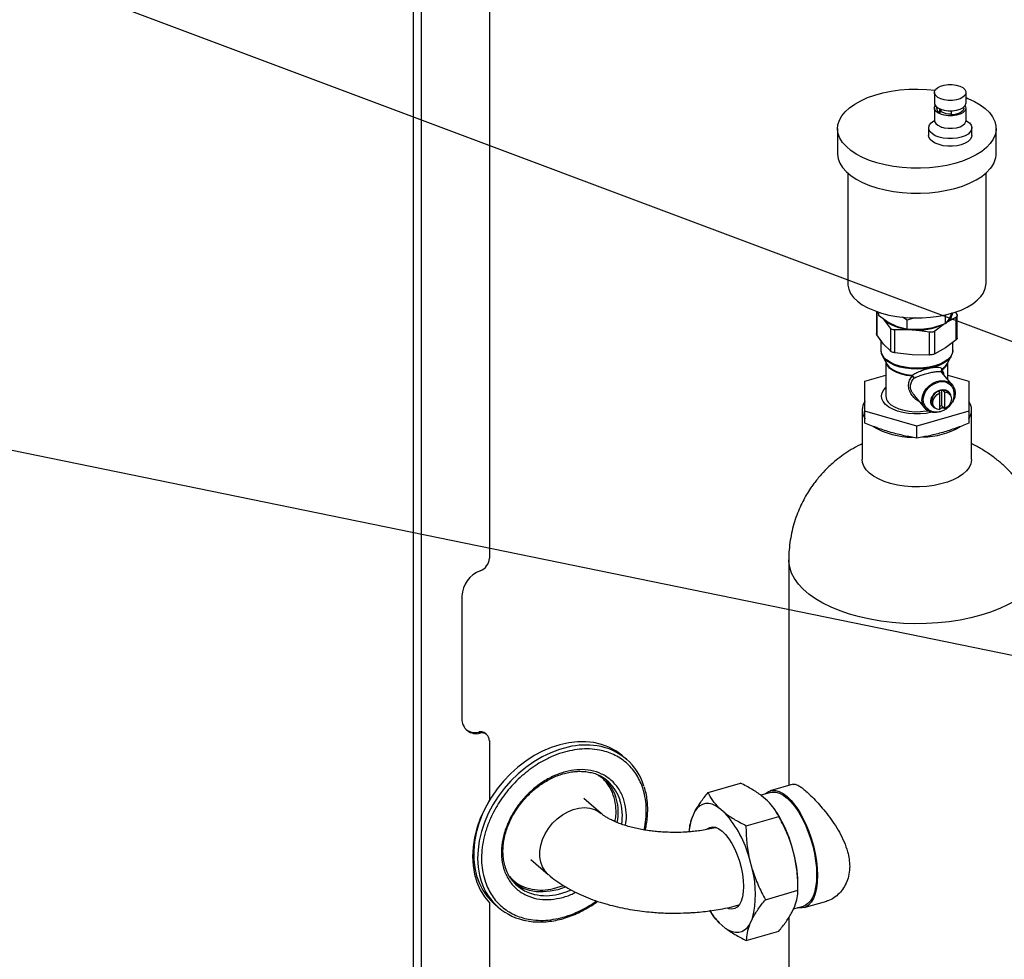
# Model space of a CAD drawing. Extents: x 14.6 to 27.5, y 3.6 to 14.7.
# Drawn here: x 16.7 to 17.8, y 7.9 to 9 of the extents above; entities that cross this region are included whole.
import ezdxf

# ---------------------------------------------------------------- set-up
doc = ezdxf.new("R2010")
doc.units = 0
doc.header["$LTSCALE"] = 0.2
doc.header["$MEASUREMENT"] = 0
doc.linetypes.add('SLD-SOLID', pattern=[0])
doc.layers.get('0').update_dxf_attribs({"linetype": 'CONTINUOUS'})
doc.dimstyles.get("Standard").update_dxf_attribs({"dimtxt": 0.18, "dimasz": 0.18, "dimexe": 0.18, "dimexo": 0.0625, "dimgap": 0.09, "dimtad": 0, "dimtih": 1, "dimtoh": 1, "dimdec": 4, "dimzin": 0, "dimtxsty": 'STANDARD', "dimcen": 0.09, "dimazin": 3, "dimtfac": 1, "dimtdec": 4, "dimtofl": 0, "dimtmove": 0, "dimatfit": 3, "dimtolj": 1, "dimtzin": 0})

# ---------------------------------------------------------------- blocks, each defined once
blk = doc.blocks.new('A$C6D6E6B77')
at = {"color": 7, "linetype": 'SLD-SOLID'}
for p, q in [((1.1438, 5.4932), (1.1438, 4.6943)), ((1.0575, 1.4005), (1.0575, 5.4664)), ((1.0665, 1.3993), (1.0665, 5.4652)), ((1.6505, 5.2246), (1.6505, 5.2126)), ((1.6866, 5.2126), (1.6866, 5.2246)), ((1.6505, 5.2069), (1.6505, 5.1927)), ((1.6529, 5.2081), (1.6529, 5.2069)), ((1.6568, 5.2018), (1.6568, 5.2057)), ((1.6578, 5.203), (1.6568, 5.2018)), ((1.6578, 5.203), (1.6578, 5.2054)), ((1.6578, 5.2053), (1.6578, 5.203)), ((1.6578, 5.203), (1.6578, 5.203)), ((1.6697, 5.2036), (1.6697, 5.1992)), ((1.6841, 5.2069), (1.6841, 5.2081)), ((1.6866, 5.1927), (1.6866, 5.2069)), ((1.5403, 5.1834), (1.5403, 5.155)), ((1.6439, 5.1842), (1.6439, 5.1757)), ((1.6587, 5.1852), (1.6587, 5.1842)), ((1.6784, 5.1842), (1.6784, 5.1852)), ((1.6931, 5.1757), (1.6931, 5.1842)), ((1.7207, 5.155), (1.7207, 5.1834)), ((1.5518, 5.1329), (1.5518, 5.0072)), ((1.7092, 5.0072), (1.7092, 5.1329)), ((1.5845, 4.9753), (1.5845, 4.9501)), ((1.585, 4.9746), (1.585, 4.9486)), ((1.5868, 4.9728), (1.585, 4.9746)), ((1.5868, 4.9745), (1.5868, 4.9712)), ((1.5868, 4.9712), (1.599, 4.9624)), ((1.6003, 4.9563), (1.5926, 4.9667)), ((1.6193, 4.9653), (1.6143, 4.9689)), ((1.6277, 4.9679), (1.6193, 4.9653)), ((1.6631, 4.9615), (1.6631, 4.9714)), ((1.6752, 4.9688), (1.6631, 4.9621)), ((1.6673, 4.967), (1.6631, 4.9615)), ((1.6701, 4.9725), (1.6673, 4.967)), ((1.6701, 4.9725), (1.6705, 4.9736)), ((1.674, 4.9747), (1.676, 4.972)), ((1.6752, 4.9428), (1.6752, 4.9688)), ((1.6765, 4.945), (1.6765, 4.9706)), ((1.6071, 4.9584), (1.599, 4.9624)), ((1.6003, 4.9563), (1.6003, 4.9303)), ((1.6071, 4.9584), (1.6193, 4.9553)), ((1.6193, 4.9553), (1.6193, 4.9653)), ((1.6357, 4.9548), (1.6193, 4.9553)), ((1.6467, 4.9564), (1.6357, 4.9548)), ((1.6467, 4.9564), (1.6631, 4.9615)), ((1.6618, 4.9611), (1.651, 4.953)), ((1.5926, 4.9382), (1.585, 4.9486)), ((1.6055, 4.9283), (1.6055, 4.9543)), ((1.6252, 4.9542), (1.6055, 4.9543)), ((1.645, 4.9517), (1.6252, 4.9542)), ((1.645, 4.9257), (1.645, 4.9517)), ((1.651, 4.927), (1.651, 4.953)), ((1.5895, 4.9425), (1.5895, 4.9311)), ((1.6003, 4.9303), (1.5926, 4.9382)), ((1.6631, 4.9337), (1.651, 4.927)), ((1.6752, 4.9428), (1.6631, 4.9337)), ((1.6715, 4.9311), (1.6715, 4.94)), ((1.5896, 4.9305), (1.5899, 4.9279)), ((1.5913, 4.9245), (1.5962, 4.9155)), ((1.6252, 4.9258), (1.6055, 4.9283)), ((1.645, 4.9257), (1.6252, 4.9258)), ((1.6648, 4.9155), (1.6697, 4.9245)), ((1.5952, 4.9173), (1.5952, 4.8788)), ((1.6658, 4.8977), (1.6658, 4.9173)), ((1.5714, 4.8958), (1.5952, 4.9027)), ((1.671, 4.8915), (1.6591, 4.9058)), ((1.6658, 4.9027), (1.6896, 4.8958)), ((1.5714, 4.8617), (1.5714, 4.8958)), ((1.6896, 4.8958), (1.6896, 4.8617)), ((1.6275, 4.8796), (1.6395, 4.8652)), ((1.6552, 4.8845), (1.6567, 4.8826)), ((1.6567, 4.8633), (1.6567, 4.8826)), ((1.6587, 4.8854), (1.6587, 4.8682)), ((1.6618, 4.8837), (1.6603, 4.8855)), ((1.6618, 4.8837), (1.6618, 4.8644)), ((1.6681, 4.8809), (1.6666, 4.8827)), ((1.5967, 4.8737), (1.5967, 4.8731)), ((1.6489, 4.868), (1.6504, 4.8662)), ((1.6587, 4.8682), (1.6603, 4.8662)), ((1.6603, 4.8662), (1.6618, 4.8644)), ((1.5682, 4.8632), (1.5682, 4.8069)), ((1.6305, 4.8447), (1.5714, 4.8617)), ((1.5714, 4.8482), (1.5714, 4.8617)), ((1.6896, 4.8617), (1.6305, 4.8447)), ((1.6896, 4.8617), (1.6896, 4.8482)), ((1.6928, 4.8069), (1.6928, 4.8632)), ((1.6305, 4.8312), (1.6305, 4.8447)), ((1.4847, 4.6927), (1.4847, 4.4357)), ((1.1125, 4.6513), (1.1125, 4.5118)), ((1.1317, 4.4965), (1.1334, 4.4951)), ((1.141, 4.4934), (1.1393, 4.4948)), ((1.1438, 4.4868), (1.1438, 4.4189)), ((1.3001, 4.4654), (1.2955, 4.4694)), ((1.3928, 4.4276), (1.4297, 4.4383)), ((1.4641, 4.4277), (1.453, 4.4245)), ((1.4895, 4.4371), (1.4636, 4.4296)), ((1.271, 4.4038), (1.2514, 4.4208)), ((1.4606, 4.4181), (1.4538, 4.424)), ((1.3779, 4.4064), (1.3745, 4.3991)), ((1.4123, 4.4041), (1.4055, 4.41)), ((1.4718, 4.4036), (1.4699, 4.4066)), ((1.4363, 4.3899), (1.4733, 4.4005)), ((1.4017, 4.388), (1.4014, 4.3876)), ((1.4916, 4.3535), (1.4882, 4.3667)), ((1.1912, 4.3514), (1.2109, 4.3343)), ((1.4433, 4.3395), (1.4398, 4.3527)), ((1.2167, 4.3182), (1.2282, 4.3218)), ((1.4581, 4.3056), (1.4951, 4.3163)), ((1.4951, 4.3163), (1.4951, 4.3229)), ((1.1438, 4.3019), (1.1438, 3.4927)), ((1.1495, 4.3007), (1.154, 4.2968)), ((1.4269, 4.2989), (1.4274, 4.2988)), ((1.4882, 4.2911), (1.4916, 4.2984)), ((1.4901, 4.2952), (1.5014, 4.2984)), ((1.502, 4.2966), (1.5279, 4.304)), ((1.3948, 4.293), (1.3962, 4.2909)), ((1.4398, 4.2771), (1.4433, 4.2844)), ((1.4847, 4.2855), (1.4847, 3.5094)), ((1.4055, 4.2793), (1.4123, 4.2734)), ((1.4363, 4.2592), (1.4733, 4.2698))]:
    blk.add_line(p, q, dxfattribs=at)
at = {"color": 7, "linetype": 'SLD-SOLID', "flags": 128}
for points in [[(1.7141, 5.1664), (1.7097, 5.1618), (1.7043, 5.1574), (1.6979, 5.1534), (1.6906, 5.1497), (1.6826, 5.1465), (1.6738, 5.1438), (1.6645, 5.1416), (1.6548, 5.1399), (1.6447, 5.1388), (1.6345, 5.1383), (1.6241, 5.1384), (1.6139, 5.139), (1.6039, 5.1403), (1.5943, 5.1421), (1.5851, 5.1444), (1.5765, 5.1472), (1.5686, 5.1505), (1.5615, 5.1543), (1.5554, 5.1584), (1.5502, 5.1629), (1.546, 5.1676), (1.5429, 5.1725), (1.541, 5.1776), (1.5403, 5.1827), (1.5407, 5.1878), (1.5423, 5.1929), (1.5451, 5.1979), (1.5489, 5.2027), (1.5539, 5.2072), (1.5598, 5.2114), (1.5666, 5.2152), (1.5743, 5.2187), (1.5827, 5.2216), (1.5918, 5.2241), (1.6013, 5.2261), (1.6112, 5.2274), (1.6214, 5.2283), (1.6317, 5.2285), (1.642, 5.2281), (1.6513, 5.2273)], [(1.6852, 5.2212), (1.6829, 5.2191), (1.6796, 5.2174), (1.6756, 5.2162), (1.671, 5.2156), (1.6663, 5.2156), (1.6617, 5.2162), (1.6576, 5.2173), (1.6543, 5.219), (1.6519, 5.221), (1.6506, 5.2233), (1.6506, 5.2257), (1.6518, 5.2279), (1.6541, 5.23), (1.6574, 5.2317), (1.6615, 5.2329), (1.666, 5.2335), (1.6707, 5.2335), (1.6753, 5.2329), (1.6794, 5.2318), (1.6827, 5.2301), (1.6851, 5.2281), (1.6864, 5.2258), (1.6864, 5.2234), (1.6852, 5.2212)], [(1.6505, 5.2126), (1.6506, 5.2114), (1.6519, 5.2091), (1.6543, 5.2071), (1.6576, 5.2054), (1.6617, 5.2043), (1.6663, 5.2037), (1.671, 5.2037), (1.6756, 5.2043), (1.6796, 5.2055), (1.6829, 5.2072), (1.6852, 5.2092)], [(1.6852, 5.2092), (1.6864, 5.2115), (1.6866, 5.2126)], [(1.6866, 5.2187), (1.6885, 5.2179), (1.696, 5.2144), (1.7027, 5.2104), (1.7084, 5.2062), (1.7131, 5.2016), (1.7167, 5.1967), (1.7192, 5.1917), (1.7205, 5.1866), (1.7206, 5.1815), (1.7196, 5.1764), (1.7174, 5.1713), (1.7141, 5.1664)], [(1.6852, 5.2035), (1.6829, 5.2015), (1.6796, 5.1998), (1.6756, 5.1986), (1.671, 5.198), (1.6663, 5.198), (1.6617, 5.1986), (1.6576, 5.1997), (1.6543, 5.2014), (1.6519, 5.2034), (1.6506, 5.2057), (1.6506, 5.208), (1.6514, 5.2098)], [(1.6841, 5.2069), (1.684, 5.2063), (1.6831, 5.2042), (1.681, 5.2022), (1.6779, 5.2007), (1.674, 5.1996), (1.6697, 5.1992)], [(1.6913, 5.1796), (1.6888, 5.1772), (1.6853, 5.1752), (1.6811, 5.1736), (1.6762, 5.1725), (1.671, 5.172), (1.6657, 5.172), (1.6605, 5.1726), (1.6557, 5.1737), (1.6515, 5.1753), (1.6481, 5.1774), (1.6456, 5.1797), (1.6442, 5.1823), (1.644, 5.1849), (1.6448, 5.1876), (1.6468, 5.19), (1.6498, 5.1922), (1.6505, 5.1926)], [(1.6505, 5.1927), (1.6506, 5.1915), (1.6519, 5.1892), (1.6543, 5.1872), (1.6576, 5.1855), (1.6617, 5.1844), (1.6663, 5.1838), (1.671, 5.1838), (1.6756, 5.1844), (1.6796, 5.1856), (1.6829, 5.1873), (1.6852, 5.1893)], [(1.6852, 5.1893), (1.6864, 5.1916), (1.6866, 5.1927)], [(1.6866, 5.1926), (1.6874, 5.1921), (1.6903, 5.1899), (1.6923, 5.1874), (1.6931, 5.1848), (1.6928, 5.1821), (1.6913, 5.1796)], [(1.6913, 5.1711), (1.6888, 5.1687), (1.6853, 5.1667), (1.6811, 5.1651), (1.6762, 5.164), (1.671, 5.1634), (1.6657, 5.1635), (1.6605, 5.164), (1.6557, 5.1652), (1.6515, 5.1668), (1.6481, 5.1688), (1.6456, 5.1712), (1.6442, 5.1738), (1.6439, 5.1757)], [(1.6931, 5.1757), (1.6928, 5.1736), (1.6913, 5.1711)], [(1.5403, 5.155), (1.5403, 5.1543), (1.541, 5.1491), (1.5429, 5.1441), (1.546, 5.1392), (1.5502, 5.1344), (1.5554, 5.13), (1.5615, 5.1259), (1.5686, 5.1221), (1.5765, 5.1188), (1.5851, 5.116), (1.5943, 5.1136), (1.6039, 5.1119), (1.6139, 5.1106), (1.6241, 5.11), (1.6345, 5.1099), (1.6447, 5.1104), (1.6548, 5.1115), (1.6645, 5.1132), (1.6738, 5.1154), (1.6826, 5.1181), (1.6906, 5.1213), (1.6979, 5.125), (1.7043, 5.129), (1.7097, 5.1334), (1.7141, 5.138)], [(1.5518, 5.0072), (1.5518, 5.0054), (1.5529, 5.0006), (1.5551, 4.9958), (1.5585, 4.9913), (1.5629, 4.987), (1.5684, 4.983), (1.5748, 4.9794), (1.5821, 4.9762), (1.5901, 4.9734), (1.5987, 4.9712), (1.6078, 4.9695), (1.6173, 4.9684), (1.6269, 4.9679), (1.6366, 4.968), (1.6462, 4.9686), (1.6556, 4.9699), (1.6645, 4.9717), (1.673, 4.9741), (1.6808, 4.9769), (1.6879, 4.9803), (1.6941, 4.984), (1.6993, 4.9881), (1.7035, 4.9924)], [(1.6252, 4.9542), (1.62, 4.9547), (1.6149, 4.9556), (1.6101, 4.9568), (1.6056, 4.9582), (1.6016, 4.96), (1.598, 4.962), (1.595, 4.9643), (1.5926, 4.9667)], [(1.5929, 4.9221), (1.5908, 4.9254), (1.5901, 4.9273)], [(1.6715, 4.9311), (1.6715, 4.9305), (1.6707, 4.9271), (1.6687, 4.9237), (1.6657, 4.9206), (1.6616, 4.9178), (1.6567, 4.9153), (1.6509, 4.9133), (1.6446, 4.9119), (1.6379, 4.911), (1.631, 4.9106), (1.6241, 4.9109), (1.6173, 4.9117), (1.611, 4.9131), (1.6051, 4.915), (1.6001, 4.9174), (1.5959, 4.9202), (1.5926, 4.9232)], [(1.6682, 4.9222), (1.6654, 4.9195), (1.6614, 4.9167), (1.6565, 4.9143), (1.6508, 4.9123), (1.6445, 4.9108), (1.6379, 4.9099), (1.631, 4.9096), (1.6241, 4.9098), (1.6174, 4.9107), (1.6111, 4.912), (1.6053, 4.9139), (1.6003, 4.9163), (1.5961, 4.919), (1.5929, 4.9221)], [(1.6697, 4.9245), (1.6685, 4.9226), (1.6682, 4.9222)], [(1.6251, 4.9017), (1.6188, 4.9024), (1.6129, 4.9038), (1.6075, 4.9057), (1.603, 4.908), (1.5994, 4.9108), (1.5969, 4.9138), (1.5955, 4.9168)], [(1.5962, 4.9155), (1.5966, 4.9149), (1.5991, 4.9119), (1.6028, 4.9091), (1.6073, 4.9068), (1.6127, 4.9049), (1.6187, 4.9035), (1.6251, 4.9027)], [(1.6593, 4.9098), (1.6626, 4.9126), (1.6648, 4.9155)], [(1.6477, 4.8605), (1.6477, 4.8605), (1.6412, 4.8593), (1.6345, 4.8587), (1.6276, 4.8586), (1.6209, 4.8592), (1.6144, 4.8603), (1.6084, 4.8619), (1.603, 4.864), (1.5984, 4.8665), (1.5947, 4.8694), (1.592, 4.8726), (1.5905, 4.8759), (1.5901, 4.8794), (1.5909, 4.8828), (1.5928, 4.8861), (1.5952, 4.8886)], [(1.6363, 4.8744), (1.6368, 4.8788), (1.6385, 4.8831), (1.6411, 4.8872), (1.6445, 4.8907), (1.6485, 4.8936), (1.6529, 4.8955), (1.6575, 4.8965), (1.6619, 4.8964), (1.666, 4.8952), (1.6694, 4.8931), (1.672, 4.8901), (1.6736, 4.8864), (1.6742, 4.8823), (1.6736, 4.8779), (1.672, 4.8736), (1.6709, 4.8717)], [(1.6409, 4.866), (1.6395, 4.8681), (1.6381, 4.8717), (1.6378, 4.8758), (1.6387, 4.88), (1.6405, 4.8841), (1.6433, 4.8878), (1.6468, 4.8909), (1.6509, 4.8933), (1.6552, 4.8947)], [(1.6567, 4.8633), (1.6535, 4.864), (1.6509, 4.8657), (1.6492, 4.8682), (1.6487, 4.8713), (1.6492, 4.8747), (1.6509, 4.8779), (1.6535, 4.8807), (1.6567, 4.8826)], [(1.6618, 4.8837), (1.665, 4.8831), (1.6676, 4.8814), (1.6693, 4.8788), (1.6699, 4.8757), (1.6693, 4.8724), (1.6676, 4.8691), (1.665, 4.8664), (1.6618, 4.8644)], [(1.5979, 4.872), (1.601, 4.8691), (1.605, 4.8666), (1.61, 4.8645), (1.6156, 4.8628), (1.6217, 4.8617), (1.6281, 4.8612), (1.6346, 4.8613), (1.641, 4.862), (1.643, 4.8623)], [(1.6576, 4.8612), (1.6575, 4.8612), (1.6529, 4.8603), (1.6485, 4.8604), (1.6445, 4.8615), (1.6411, 4.8636), (1.6385, 4.8666), (1.6368, 4.8703), (1.6363, 4.8744)], [(1.6928, 4.8069), (1.6928, 4.8062), (1.692, 4.8019), (1.6901, 4.7978), (1.6871, 4.7938), (1.683, 4.7901), (1.6779, 4.7866), (1.672, 4.7836), (1.6653, 4.781), (1.6579, 4.7789), (1.65, 4.7773), (1.6418, 4.7762), (1.6333, 4.7757), (1.6248, 4.7758), (1.6164, 4.7765), (1.6083, 4.7777), (1.6006, 4.7795), (1.5934, 4.7818), (1.5869, 4.7846), (1.5813, 4.7877), (1.5765, 4.7913), (1.5728, 4.7951), (1.5701, 4.7991), (1.5686, 4.8033), (1.5682, 4.8069)], [(1.7034, 4.6295), (1.6918, 4.6265), (1.6797, 4.624), (1.6672, 4.6221), (1.6544, 4.6208), (1.6414, 4.62), (1.6283, 4.6198), (1.6153, 4.6202), (1.6023, 4.6211), (1.5896, 4.6227), (1.5772, 4.6248), (1.5653, 4.6275), (1.5538, 4.6307), (1.543, 4.6343), (1.5329, 4.6385), (1.5236, 4.6431), (1.5151, 4.6481), (1.5076, 4.6534), (1.5011, 4.6591), (1.4956, 4.665), (1.4911, 4.6712), (1.4879, 4.6775), (1.4857, 4.684), (1.4847, 4.6905), (1.4847, 4.6927)], [(1.7763, 4.6927), (1.7761, 4.6883), (1.7747, 4.6818), (1.7722, 4.6754), (1.7685, 4.6691), (1.7637, 4.663), (1.7579, 4.6572), (1.751, 4.6516), (1.7431, 4.6464), (1.7344, 4.6415), (1.7248, 4.6371), (1.7144, 4.6331), (1.7034, 4.6295)], [(1.2955, 4.4694), (1.2946, 4.4702), (1.2876, 4.4752), (1.2799, 4.4793), (1.2716, 4.4824), (1.2628, 4.4845), (1.2535, 4.4855), (1.244, 4.4854), (1.2342, 4.4843), (1.2242, 4.4821), (1.2143, 4.4789), (1.2044, 4.4747), (1.1948, 4.4696), (1.1854, 4.4635), (1.1764, 4.4566), (1.168, 4.449), (1.16, 4.4407), (1.1528, 4.4318), (1.1463, 4.4224), (1.1406, 4.4126), (1.1358, 4.4025), (1.1319, 4.3922), (1.1289, 4.3819), (1.127, 4.3715), (1.126, 4.3614), (1.1261, 4.3515), (1.1272, 4.3419), (1.1293, 4.3328), (1.1324, 4.3242), (1.1365, 4.3163), (1.1414, 4.3091), (1.1473, 4.3027), (1.1495, 4.3007)], [(1.2337, 4.4794), (1.2238, 4.4767), (1.2139, 4.473), (1.2041, 4.4683), (1.1946, 4.4627), (1.1854, 4.4563), (1.1766, 4.449), (1.1684, 4.441), (1.1608, 4.4324), (1.154, 4.4232), (1.1479, 4.4136), (1.1426, 4.4037), (1.1382, 4.3935), (1.1348, 4.3831), (1.1323, 4.3728), (1.1309, 4.3625), (1.1304, 4.3525), (1.131, 4.3427), (1.1326, 4.3334), (1.1345, 4.3268)], [(1.4573, 4.4257), (1.4583, 4.4267), (1.4617, 4.4289), (1.4654, 4.43), (1.4695, 4.4299), (1.4738, 4.4287), (1.4782, 4.4264), (1.4828, 4.423), (1.4873, 4.4186), (1.4917, 4.4132), (1.496, 4.407), (1.5001, 4.4), (1.5038, 4.3924), (1.5072, 4.3843), (1.5102, 4.3758), (1.5127, 4.3671), (1.5147, 4.3583), (1.5162, 4.3496), (1.5171, 4.3412), (1.5174, 4.3331)], [(1.4641, 4.4277), (1.4659, 4.4281), (1.4699, 4.428), (1.4741, 4.4269), (1.4784, 4.4246), (1.4828, 4.4213), (1.4871, 4.417), (1.4915, 4.4118), (1.4956, 4.4057), (1.4996, 4.3989), (1.5032, 4.3915), (1.5065, 4.3837), (1.5094, 4.3754), (1.5119, 4.367), (1.5138, 4.3584), (1.5152, 4.35), (1.5161, 4.3418), (1.5164, 4.3339)], [(1.1438, 4.4189), (1.1381, 4.4085), (1.1333, 4.3979), (1.1296, 4.3871), (1.1269, 4.3762), (1.1253, 4.3655), (1.1247, 4.3549), (1.1253, 4.3447), (1.1269, 4.3348), (1.1296, 4.3255), (1.1333, 4.3169), (1.1381, 4.309), (1.1438, 4.3019)], [(1.2109, 4.3343), (1.2074, 4.3381), (1.2044, 4.3429), (1.2024, 4.3484), (1.2013, 4.3544), (1.2013, 4.3608), (1.2024, 4.3674), (1.2044, 4.3741), (1.2074, 4.3806), (1.2112, 4.3868), (1.2158, 4.3926), (1.2211, 4.3978), (1.2269, 4.4022), (1.233, 4.4057), (1.2394, 4.4083), (1.2458, 4.4099), (1.252, 4.4105), (1.258, 4.4099), (1.2636, 4.4083), (1.2685, 4.4057), (1.2711, 4.4038)], [(1.4055, 4.41), (1.4014, 4.4125), (1.3974, 4.4142), (1.3936, 4.415), (1.3899, 4.415), (1.3865, 4.4141), (1.3833, 4.4123), (1.3805, 4.4097), (1.3779, 4.4064)], [(1.3915, 4.3859), (1.3918, 4.3862), (1.3947, 4.388), (1.3979, 4.3886), (1.4014, 4.3881), (1.4051, 4.3864), (1.4089, 4.3836), (1.4127, 4.3799), (1.4164, 4.3751), (1.4199, 4.3696), (1.4231, 4.3633), (1.426, 4.3566), (1.4285, 4.3494), (1.4304, 4.3421), (1.4319, 4.3348), (1.4328, 4.3276), (1.4331, 4.3208)], [(1.5174, 4.3331), (1.5171, 4.3255), (1.5162, 4.3186), (1.5147, 4.3124), (1.5127, 4.3071), (1.5102, 4.3028), (1.5072, 4.2995), (1.5038, 4.2973), (1.5001, 4.2962), (1.496, 4.2962), (1.4946, 4.2965)], [(1.5164, 4.3339), (1.5161, 4.3266), (1.5152, 4.3199), (1.5138, 4.3139), (1.5119, 4.3087), (1.5094, 4.3045), (1.5065, 4.3013), (1.5032, 4.2991), (1.5014, 4.2984)], [(1.2304, 4.3201), (1.23, 4.3199), (1.2216, 4.317), (1.2132, 4.3152), (1.205, 4.3144), (1.197, 4.3147), (1.1894, 4.3161), (1.1823, 4.3185), (1.1758, 4.322), (1.1731, 4.3238)], [(1.237, 4.3165), (1.2307, 4.3141), (1.2223, 4.3117)], [(1.4331, 4.3208), (1.4328, 4.3145), (1.4319, 4.3089), (1.4304, 4.304), (1.4285, 4.3002), (1.426, 4.2973), (1.4231, 4.2955), (1.4199, 4.2949), (1.4164, 4.2954), (1.4148, 4.296)], [(1.4123, 4.2734), (1.4164, 4.2709), (1.4203, 4.2693), (1.4242, 4.2685), (1.4278, 4.2685), (1.4313, 4.2694), (1.4344, 4.2712), (1.4373, 4.2737), (1.4398, 4.2771)]]:
    blk.add_lwpolyline(points, dxfattribs=at)
at = {"color": 7, "linetype": 'SLD-SOLID'}
for centre, radius, start, end in [((1.6591, 5.2076), 0.00624, 185.8739, 248.3396), ((1.6681, 5.221), 0.0207, 240.2871, 274.4738), ((1.6816, 5.2069), 0.00498, 317.5467, 35.0977), ((1.6942, 5.1556), 0.0266, 318.721, 358.7232), ((1.6862, 5.0077), 0.023, 318.5814, 358.8628), ((1.6556, 4.9764), 0.0161, 301.3122, 349.7652), ((1.6313, 5.0218), 0.0678, 264.8351, 294.7941), ((1.6015, 4.9314), 0.012, 181.1561, 222.4272), ((1.6515, 4.9213), 0.0147, 300.8493, 341.9186), ((1.6615, 4.9088), 0.00242, 154.0492, 180.9967), ((1.6152, 4.9017), 0.00986, 359.5096, 5.56), ((1.659, 4.8806), 0.0146, 42.9087, 104.7956), ((1.6055, 4.879), 0.0103, 180.9766, 222.6067), ((1.6586, 4.8737), 0.0112, 107.6683, 210.7527), ((1.6601, 4.8735), 0.012, 89.1009, 114.4234), ((1.6604, 4.8774), 0.00812, 40.6101, 90.6004), ((1.5856, 4.8632), 0.0173, 144.7468, 215.2532), ((1.6534, 4.88), 0.0129, 284.5981, 293.9795), ((1.6552, 4.8776), 0.0125, 276.749, 294.1511), ((1.6754, 4.8632), 0.0173, 324.7468, 35.2532), ((1.6261, 4.9219), 0.0898, 239.5721, 269.607), ((1.6347, 4.9235), 0.0913, 271.6545, 299.5276), ((1.1276, 4.6951), 0.0162, 290.9272, 357.1035), ((1.1449, 4.6497), 0.0324, 110.9272, 177.1035), ((1.129, 4.511), 0.0164, 177.2153, 285.4784), ((1.1275, 4.5138), 0.0178, 235.1615, 283.7488), ((1.1338, 4.4881), 0.00873, 50.9846, 104.1572), ((1.1355, 4.4872), 0.00822, 357.2153, 105.4784), ((1.2534, 4.394), 0.0877, 81.3904, 102.9908), ((1.2571, 4.4159), 0.0655, 16.7864, 81.7265), ((1.2485, 4.4058), 0.046, 16.6709, 77.0103), ((1.2349, 4.4052), 0.0557, 347.9422, 42.376), ((1.2315, 4.4006), 0.0637, 351.9365, 16.8193), ((1.4378, 4.3783), 0.0667, 161.8087, 175.87), ((1.3156, 4.3192), 0.1287, 15.092, 41.2816), ((1.3434, 4.3246), 0.1507, 16.2043, 31.629), ((1.3491, 4.3217), 0.146, 0.479, 12.5835), ((1.2056, 4.3565), 0.0461, 196.7221, 256.9657), ((1.3383, 4.312), 0.1085, 345.2922, 14.7078), ((1.197, 4.3465), 0.0656, 197.4671, 261.3428), ((1.2085, 4.3703), 0.0601, 257.2515, 283.2523), ((1.4689, 4.3399), 0.0877, 211.711, 223.6599)]:
    blk.add_arc(centre, radius, start, end, dxfattribs=at)
for points, knots in [([(1.676, 4.972), (1.6762, 4.9716), (1.6766, 4.9708), (1.6764, 4.9697), (1.6757, 4.9691), (1.6752, 4.9688), (1.6752, 4.9688)], [0, 0, 0, 0, 0.312994, 0.626124, 0.936797, 1, 1, 1, 1]), ([(1.6055, 4.9543), (1.6048, 4.9543), (1.6034, 4.9543), (1.6016, 4.9549), (1.6007, 4.9557), (1.6003, 4.9562), (1.6003, 4.9563)], [0, 0, 0, 0, 0.312994, 0.626124, 0.936797, 1, 1, 1, 1]), ([(1.585, 4.9486), (1.5847, 4.9491), (1.5844, 4.9496), (1.5845, 4.95), (1.5846, 4.9501)], [0, 0, 0, 0, 0.830765, 1, 1, 1, 1]), ([(1.651, 4.953), (1.6505, 4.9526), (1.6495, 4.952), (1.6475, 4.9515), (1.6459, 4.9515), (1.6451, 4.9517), (1.645, 4.9517)], [0, 0, 0, 0, 0.312994, 0.626124, 0.936797, 1, 1, 1, 1]), ([(1.6765, 4.945), (1.6764, 4.9447), (1.6764, 4.9441), (1.6757, 4.9433), (1.6752, 4.9429), (1.6752, 4.9428)], [0, 0, 0, 0, 0.400115, 0.89859, 1, 1, 1, 1]), ([(1.6055, 4.9283), (1.6048, 4.9284), (1.6034, 4.9287), (1.6016, 4.9294), (1.6007, 4.9299), (1.6003, 4.9302), (1.6003, 4.9303)], [0, 0, 0, 0, 0.312994, 0.626124, 0.936797, 1, 1, 1, 1]), ([(1.651, 4.927), (1.6505, 4.9268), (1.6495, 4.9264), (1.6475, 4.926), (1.6459, 4.9258), (1.6451, 4.9257), (1.645, 4.9257)], [0, 0, 0, 0, 0.312994, 0.626124, 0.936797, 1, 1, 1, 1]), ([(1.6679, 4.9219), (1.6681, 4.9222), (1.6693, 4.9234), (1.6705, 4.926), (1.6715, 4.9289), (1.6714, 4.9307), (1.6714, 4.9312)], [0, 0, 0, 0, 0.09063, 0.458381, 0.851033, 1, 1, 1, 1]), ([(1.6251, 4.9027), (1.6264, 4.9035), (1.6291, 4.9052), (1.6343, 4.9075), (1.6392, 4.9093), (1.6432, 4.9104), (1.6452, 4.9109), (1.6461, 4.9111)], [0, 0, 0, 0, 0.2536847, 0.5056024, 0.7539681, 0.8785257, 1, 1, 1, 1]), ([(1.6461, 4.9111), (1.6471, 4.9113), (1.649, 4.9116), (1.6523, 4.912), (1.6556, 4.9119), (1.6582, 4.9112), (1.6589, 4.9103), (1.6593, 4.9098)], [0, 0, 0, 0, 0.122885, 0.246901, 0.495133, 0.74635, 1, 1, 1, 1]), ([(1.6585, 4.9081), (1.6586, 4.9084), (1.6587, 4.9091), (1.6591, 4.9096), (1.6593, 4.9098)], [0, 0, 0, 0, 0.533493, 1, 1, 1, 1]), ([(1.6332, 4.8727), (1.6332, 4.8728), (1.6312, 4.8734), (1.6281, 4.8761), (1.6241, 4.8805), (1.6216, 4.886), (1.6208, 4.8917), (1.6219, 4.8971), (1.624, 4.9002), (1.6251, 4.9017)], [0, 0, 0, 0, 0.005992, 0.166081, 0.329811, 0.49678, 0.665638, 0.834053, 1, 1, 1, 1]), ([(1.6232, 4.8901), (1.6234, 4.8918), (1.6239, 4.8952), (1.6261, 4.8977), (1.6272, 4.899)], [0, 0, 0, 0, 0.4971186, 1, 1, 1, 1]), ([(1.6251, 4.9027), (1.6253, 4.9025), (1.6258, 4.9022), (1.6262, 4.9017), (1.6264, 4.9014)], [0, 0, 0, 0, 0.466034, 1, 1, 1, 1]), ([(1.6264, 4.9014), (1.6265, 4.9012), (1.6267, 4.9008), (1.6271, 4.9), (1.6271, 4.8994), (1.6272, 4.899)], [0, 0, 0, 0, 0.25061, 0.501223, 1, 1, 1, 1]), ([(1.6579, 4.9064), (1.6573, 4.9066), (1.656, 4.9068), (1.6529, 4.9066), (1.6499, 4.9062), (1.6473, 4.9057), (1.6446, 4.9051), (1.6408, 4.9041), (1.6361, 4.9027), (1.6312, 4.9009), (1.6285, 4.8997), (1.6272, 4.899)], [0, 0, 0, 0, 0.142655, 0.28482, 0.356019, 0.424866, 0.493596, 0.564479, 0.706782, 0.852526, 1, 1, 1, 1]), ([(1.659, 4.9058), (1.6588, 4.9061), (1.6587, 4.9064), (1.658, 4.9064), (1.6579, 4.9064)], [0, 0, 0, 0, 0.9806544, 1, 1, 1, 1]), ([(1.659, 4.9087), (1.6597, 4.9076), (1.6606, 4.9062), (1.6608, 4.9039), (1.6609, 4.9033)], [0, 0, 0, 0, 0.741798, 1, 1, 1, 1]), ([(1.6278, 4.8799), (1.6269, 4.8808), (1.625, 4.8828), (1.6236, 4.8865), (1.6233, 4.8889), (1.6232, 4.8901)], [0, 0, 0, 0, 0.330452, 0.66685, 1, 1, 1, 1]), ([(1.6411, 4.8661), (1.6417, 4.8654), (1.6432, 4.8637), (1.6463, 4.862), (1.6501, 4.8609), (1.6541, 4.8608), (1.6582, 4.8616), (1.6623, 4.8632), (1.6659, 4.8658), (1.6691, 4.869), (1.6715, 4.8728), (1.6729, 4.877), (1.6733, 4.8814), (1.6726, 4.8855), (1.6713, 4.8886), (1.6699, 4.89), (1.6695, 4.8905)], [0, 0, 0, 0, 0.052384, 0.124397, 0.196371, 0.269433, 0.344113, 0.420308, 0.497622, 0.575759, 0.654606, 0.733963, 0.81318, 0.891139, 0.966907, 1, 1, 1, 1]), ([(1.6464, 4.873), (1.6465, 4.8744), (1.6467, 4.8759), (1.6474, 4.8775), (1.6475, 4.8778), (1.6476, 4.878), (1.6476, 4.8781), (1.6476, 4.8781), (1.6477, 4.8781), (1.6477, 4.8781), (1.6477, 4.8781), (1.6477, 4.8781), (1.6477, 4.8781), (1.6477, 4.8781), (1.6477, 4.8781), (1.6477, 4.8781), (1.6477, 4.8781), (1.6482, 4.8792), (1.6498, 4.8816), (1.6533, 4.8845), (1.6572, 4.8861), (1.6606, 4.8864), (1.6631, 4.886), (1.6652, 4.8851), (1.6672, 4.8834), (1.6686, 4.8815), (1.6688, 4.8798), (1.6688, 4.8794)], [0, 0, 0, 0, 0.126563, 0.143634, 0.15217, 0.156438, 0.158572, 0.159639, 0.160173, 0.16044, 0.160573, 0.16064, 0.160673, 0.16069, 0.160698, 0.160702, 0.160704, 0.160705, 0.264099, 0.395716, 0.527664, 0.613008, 0.692889, 0.767302, 0.836244, 0.957206, 1, 1, 1, 1]), ([(1.652, 4.865), (1.6514, 4.8652), (1.6502, 4.8657), (1.6483, 4.8672), (1.6467, 4.8697), (1.6465, 4.8719), (1.6464, 4.873)], [0, 0, 0, 0, 0.1718111, 0.3691332, 0.715519, 1, 1, 1, 1]), ([(1.6607, 4.8658), (1.6597, 4.8653), (1.6584, 4.8647), (1.657, 4.8646), (1.6567, 4.8646)], [0, 0, 0, 0, 0.734725, 1, 1, 1, 1]), ([(1.601, 4.8376), (1.596, 4.8391), (1.5862, 4.8422), (1.5764, 4.8462), (1.5714, 4.8482)], [0, 0, 0, 0, 0.498791, 1, 1, 1, 1]), ([(1.6896, 4.8482), (1.6847, 4.8462), (1.6749, 4.8422), (1.665, 4.8391), (1.66, 4.8376)], [0, 0, 0, 0, 0.498963, 1, 1, 1, 1]), ([(1.6305, 4.8312), (1.6256, 4.832), (1.6158, 4.8336), (1.6059, 4.8363), (1.601, 4.8376)], [0, 0, 0, 0, 0.498963, 1, 1, 1, 1]), ([(1.66, 4.8376), (1.6551, 4.8363), (1.6452, 4.8336), (1.6354, 4.832), (1.6305, 4.8312)], [0, 0, 0, 0, 0.498791, 1, 1, 1, 1]), ([(1.5682, 4.8244), (1.5674, 4.8241), (1.5631, 4.8222), (1.5559, 4.8181), (1.5469, 4.8123), (1.5393, 4.8066), (1.533, 4.8012), (1.5267, 4.7953), (1.5227, 4.7908), (1.5203, 4.7882)], [0, 0, 0, 0, 0.043066, 0.229385, 0.410348, 0.576092, 0.700893, 0.821679, 1, 1, 1, 1]), ([(1.7762, 4.6927), (1.7762, 4.6946), (1.7763, 4.7004), (1.7754, 4.7101), (1.7736, 4.7216), (1.7708, 4.7331), (1.767, 4.7444), (1.7624, 4.7554), (1.7567, 4.766), (1.7502, 4.7762), (1.7429, 4.7859), (1.7347, 4.795), (1.7257, 4.8033), (1.7161, 4.811), (1.7058, 4.8177), (1.698, 4.8222), (1.6935, 4.8242), (1.6928, 4.8244)], [0, 0, 0, 0, 0.035358, 0.105582, 0.176564, 0.24819, 0.320367, 0.393022, 0.466096, 0.539544, 0.61333, 0.687433, 0.761837, 0.836539, 0.911544, 0.986867, 1, 1, 1, 1]), ([(1.5203, 4.7882), (1.5176, 4.7849), (1.5138, 4.7803), (1.5088, 4.7731), (1.5048, 4.7667), (1.5004, 4.7588), (1.4964, 4.7502), (1.4927, 4.7408), (1.4896, 4.7308), (1.4872, 4.7203), (1.4855, 4.7094), (1.4847, 4.7002), (1.4848, 4.6946), (1.4848, 4.6927)], [0, 0, 0, 0, 0.121891, 0.171237, 0.253359, 0.339037, 0.431371, 0.528249, 0.628805, 0.732328, 0.838287, 0.946264, 1, 1, 1, 1]), ([(1.2352, 4.4751), (1.2314, 4.4741), (1.2236, 4.4722), (1.2119, 4.4673), (1.2011, 4.4616), (1.1913, 4.4551), (1.1828, 4.4484), (1.1746, 4.4409), (1.167, 4.4328), (1.16, 4.424), (1.1538, 4.4149), (1.1485, 4.4054), (1.1435, 4.3949), (1.1394, 4.3833), (1.1364, 4.3711), (1.1349, 4.3591), (1.1348, 4.3475), (1.1362, 4.3362), (1.1389, 4.3262), (1.1425, 4.3175), (1.1467, 4.3102), (1.1518, 4.3035), (1.1578, 4.2976), (1.1645, 4.2926), (1.1719, 4.2885), (1.1798, 4.2854), (1.1889, 4.2831), (1.1993, 4.2819), (1.2107, 4.2822), (1.2184, 4.2836), (1.2222, 4.2843)], [0, 0, 0, 0, 0.038816, 0.078831, 0.119976, 0.152137, 0.184303, 0.217149, 0.25, 0.282846, 0.315697, 0.347858, 0.380024, 0.421164, 0.461183, 0.5, 0.538813, 0.578831, 0.619976, 0.652137, 0.684303, 0.717149, 0.75, 0.782846, 0.815697, 0.847858, 0.880024, 0.921164, 0.961182, 1, 1, 1, 1]), ([(1.3199, 4.3851), (1.3202, 4.3862), (1.3215, 4.3913), (1.3224, 4.4003), (1.3226, 4.4119), (1.3212, 4.4232), (1.3185, 4.4333), (1.3149, 4.4419), (1.3106, 4.4493), (1.3055, 4.4559), (1.2995, 4.4618), (1.2928, 4.4669), (1.2854, 4.4709), (1.2775, 4.474), (1.2684, 4.4763), (1.2581, 4.4775), (1.2467, 4.4772), (1.239, 4.4758), (1.2352, 4.4751)], [0, 0, 0, 0, 0.0201934, 0.09078, 0.1613584, 0.2341298, 0.3089486, 0.3674321, 0.4259248, 0.4856527, 0.54539, 0.6051179, 0.6648553, 0.7233387, 0.7818314, 0.8566421, 0.9294113, 1, 1, 1, 1]), ([(1.2336, 4.452), (1.2293, 4.4508), (1.2203, 4.4484), (1.2092, 4.4426), (1.2004, 4.4368), (1.1917, 4.43), (1.1817, 4.4201), (1.1717, 4.4065), (1.1643, 4.3921), (1.1595, 4.3778), (1.1574, 4.3641), (1.1577, 4.3509), (1.1601, 4.3404), (1.1634, 4.3326), (1.1677, 4.3251), (1.1747, 4.3172), (1.1854, 4.3103), (1.1976, 4.3064), (1.2106, 4.3052), (1.2195, 4.3067), (1.2238, 4.3074)], [0, 0, 0, 0, 0.0582484, 0.1199858, 0.1521825, 0.1843725, 0.2500413, 0.31571, 0.3800142, 0.4417516, 0.5, 0.5582484, 0.6199858, 0.6521825, 0.6843725, 0.7500413, 0.81571, 0.8800142, 0.9417516, 1, 1, 1, 1]), ([(1.183, 4.4193), (1.1851, 4.4215), (1.188, 4.4247), (1.1926, 4.4291), (1.1968, 4.4326), (1.2019, 4.4364), (1.2074, 4.44), (1.2133, 4.4433), (1.2195, 4.4462), (1.226, 4.4485), (1.2325, 4.4503), (1.2391, 4.4514), (1.2457, 4.4519), (1.2521, 4.4516), (1.2567, 4.4511), (1.259, 4.4504), (1.2593, 4.4503)], [0, 0, 0, 0, 0.097048, 0.136382, 0.201535, 0.268981, 0.341109, 0.416135, 0.493362, 0.572268, 0.652534, 0.733991, 0.816599, 0.900437, 0.9857, 1, 1, 1, 1]), ([(1.2987, 4.3901), (1.299, 4.3918), (1.3001, 4.398), (1.2995, 4.4085), (1.2973, 4.419), (1.294, 4.4268), (1.2897, 4.4343), (1.2826, 4.4422), (1.2719, 4.4492), (1.2597, 4.453), (1.2468, 4.4542), (1.2379, 4.4527), (1.2336, 4.452)], [0, 0, 0, 0, 0.042791, 0.154303, 0.272494, 0.334132, 0.395757, 0.521475, 0.647192, 0.770297, 0.888488, 1, 1, 1, 1]), ([(1.2869, 4.3945), (1.2873, 4.3966), (1.2884, 4.4029), (1.2879, 4.4132), (1.2853, 4.4251), (1.2799, 4.4358), (1.2739, 4.4433), (1.2691, 4.4462), (1.2678, 4.447)], [0, 0, 0, 0, 0.094863, 0.2863, 0.489204, 0.700543, 0.916367, 1, 1, 1, 1]), ([(1.3213, 4.3848), (1.3217, 4.3865), (1.3227, 4.391), (1.3237, 4.3982), (1.3242, 4.4066), (1.324, 4.4148), (1.323, 4.4229), (1.3217, 4.4294), (1.3205, 4.433), (1.3201, 4.4342)], [0, 0, 0, 0, 0.096465, 0.257943, 0.421287, 0.586309, 0.752936, 0.921198, 1, 1, 1, 1]), ([(1.4538, 4.424), (1.4502, 4.4265), (1.443, 4.4316), (1.4342, 4.436), (1.4297, 4.4383)], [0, 0, 0, 0, 0.4963935, 1, 1, 1, 1]), ([(1.4895, 4.4369), (1.4903, 4.4371), (1.4919, 4.4374), (1.4955, 4.4358), (1.4997, 4.433), (1.5043, 4.4292), (1.5099, 4.424), (1.5163, 4.4175), (1.5229, 4.41), (1.5297, 4.4016), (1.5363, 4.3924), (1.5425, 4.3823), (1.5479, 4.3715), (1.5515, 4.3612), (1.5536, 4.3518), (1.5538, 4.3464), (1.554, 4.3436)], [0, 0, 0, 0, 0.065022, 0.148038, 0.209015, 0.271331, 0.342813, 0.416498, 0.487948, 0.561269, 0.636777, 0.714204, 0.794581, 0.877551, 0.938095, 1, 1, 1, 1]), ([(1.162, 4.3429), (1.1616, 4.344), (1.1606, 4.3472), (1.1596, 4.3529), (1.1592, 4.36), (1.1595, 4.3672), (1.1605, 4.3746), (1.1623, 4.382), (1.1647, 4.3892), (1.1677, 4.3961), (1.1709, 4.4022), (1.1741, 4.4075), (1.1779, 4.4131), (1.181, 4.4168), (1.183, 4.4193)], [0, 0, 0, 0, 0.04977, 0.1436254, 0.2369168, 0.3296679, 0.4218215, 0.513177, 0.6032409, 0.690781, 0.7719961, 0.8384162, 0.896101, 1, 1, 1, 1]), ([(1.3779, 4.4064), (1.3799, 4.4098), (1.384, 4.4167), (1.3898, 4.4239), (1.3928, 4.4276)], [0, 0, 0, 0, 0.496394, 1, 1, 1, 1]), ([(1.4055, 4.41), (1.4029, 4.4129), (1.3976, 4.4185), (1.3944, 4.4246), (1.3928, 4.4276)], [0, 0, 0, 0, 0.496394, 1, 1, 1, 1]), ([(1.4733, 4.4005), (1.4717, 4.4035), (1.4685, 4.4096), (1.4632, 4.4152), (1.4606, 4.4181)], [0, 0, 0, 0, 0.496994, 1, 1, 1, 1]), ([(1.3546, 4.3822), (1.3513, 4.3822), (1.3467, 4.3823), (1.3398, 4.3827), (1.334, 4.3831), (1.3273, 4.3839), (1.3204, 4.3849), (1.3135, 4.3862), (1.3068, 4.3878), (1.3003, 4.3895), (1.2943, 4.3915), (1.2888, 4.3936), (1.2838, 4.3958), (1.2796, 4.398), (1.276, 4.4001), (1.2731, 4.4021), (1.2717, 4.4032), (1.271, 4.4038)], [0, 0, 0, 0, 0.089066, 0.125511, 0.185702, 0.247808, 0.313881, 0.382084, 0.451584, 0.52169, 0.591883, 0.661766, 0.731044, 0.799527, 0.867135, 0.933925, 1, 1, 1, 1]), ([(1.3745, 4.3991), (1.3734, 4.3959), (1.3715, 4.3902), (1.3713, 4.3851), (1.3712, 4.3828)], [0, 0, 0, 0, 0.551335, 1, 1, 1, 1]), ([(1.4123, 4.4041), (1.4159, 4.4016), (1.4231, 4.3965), (1.4319, 4.3921), (1.4363, 4.3899)], [0, 0, 0, 0, 0.496394, 1, 1, 1, 1]), ([(1.4882, 4.3667), (1.4861, 4.3725), (1.482, 4.3842), (1.4762, 4.3951), (1.4733, 4.4005)], [0, 0, 0, 0, 0.496394, 1, 1, 1, 1]), ([(1.4014, 4.3876), (1.4006, 4.3874), (1.3975, 4.3866), (1.3915, 4.3854), (1.3838, 4.3841), (1.3766, 4.3833), (1.3701, 4.3827), (1.363, 4.3823), (1.3579, 4.3822), (1.3546, 4.3822)], [0, 0, 0, 0, 0.054299, 0.229189, 0.400366, 0.558741, 0.686954, 0.802992, 1, 1, 1, 1]), ([(1.4398, 4.3527), (1.4388, 4.3588), (1.4367, 4.3711), (1.4364, 4.3836), (1.4363, 4.3899)], [0, 0, 0, 0, 0.4963935, 1, 1, 1, 1]), ([(1.4951, 4.3163), (1.495, 4.3225), (1.4948, 4.335), (1.4926, 4.3473), (1.4916, 4.3535)], [0, 0, 0, 0, 0.496994, 1, 1, 1, 1]), ([(1.4433, 4.3395), (1.4453, 4.3337), (1.4494, 4.322), (1.4552, 4.3111), (1.4581, 4.3056)], [0, 0, 0, 0, 0.4963935, 1, 1, 1, 1]), ([(1.554, 4.3436), (1.5538, 4.3406), (1.5535, 4.3344), (1.551, 4.3261), (1.5472, 4.3187), (1.5422, 4.3124), (1.5361, 4.3076), (1.5312, 4.3048), (1.5283, 4.3043), (1.5279, 4.3042)], [0, 0, 0, 0, 0.15513, 0.315168, 0.470198, 0.629159, 0.795655, 0.96644, 1, 1, 1, 1]), ([(1.167, 4.3322), (1.1682, 4.3307), (1.172, 4.326), (1.179, 4.3219), (1.1865, 4.3189), (1.1942, 4.317), (1.2043, 4.3161), (1.2126, 4.3175), (1.2167, 4.3182)], [0, 0, 0, 0, 0.116008, 0.348172, 0.461975, 0.575804, 0.794069, 1, 1, 1, 1]), ([(1.211, 4.3344), (1.2117, 4.3337), (1.215, 4.3307), (1.2216, 4.3259), (1.2308, 4.32), (1.2406, 4.3146), (1.2508, 4.3098), (1.2615, 4.3056), (1.2725, 4.3019), (1.2838, 4.2988), (1.2952, 4.2962), (1.3065, 4.2941), (1.3176, 4.2925), (1.3274, 4.2915), (1.3362, 4.2908), (1.3449, 4.2904), (1.3556, 4.2902), (1.3655, 4.2905), (1.3749, 4.2909), (1.3829, 4.2916), (1.3924, 4.2926), (1.4022, 4.294), (1.4123, 4.2958), (1.421, 4.2977), (1.4262, 4.2991), (1.428, 4.2996)], [0, 0, 0, 0, 0.015224, 0.068347, 0.122081, 0.175922, 0.229373, 0.28229, 0.33459, 0.386193, 0.436957, 0.486533, 0.533941, 0.578379, 0.610052, 0.643531, 0.686988, 0.742931, 0.765819, 0.803739, 0.84305, 0.885175, 0.92909, 0.974412, 1, 1, 1, 1]), ([(1.4916, 4.2984), (1.4926, 4.3015), (1.4948, 4.3079), (1.495, 4.3135), (1.4951, 4.3163)], [0, 0, 0, 0, 0.496394, 1, 1, 1, 1]), ([(1.2238, 4.3074), (1.2281, 4.3085), (1.2343, 4.31), (1.2402, 4.3132), (1.242, 4.3141)], [0, 0, 0, 0, 0.7082042, 1, 1, 1, 1]), ([(1.4433, 4.2844), (1.4453, 4.2878), (1.4494, 4.2948), (1.4552, 4.302), (1.4581, 4.3056)], [0, 0, 0, 0, 0.496394, 1, 1, 1, 1]), ([(1.1878, 4.2814), (1.1884, 4.2813), (1.1916, 4.2806), (1.1978, 4.2802), (1.2063, 4.2803), (1.2149, 4.2812), (1.2237, 4.2829), (1.2324, 4.2855), (1.241, 4.2887), (1.2494, 4.2927), (1.2575, 4.2973), (1.2634, 4.3011), (1.2665, 4.3034), (1.2671, 4.3039)], [0, 0, 0, 0, 0.023287, 0.130774, 0.238175, 0.345427, 0.452451, 0.559142, 0.665339, 0.770768, 0.874897, 0.976519, 1, 1, 1, 1]), ([(1.2222, 4.2843), (1.226, 4.2853), (1.2337, 4.2872), (1.2455, 4.2921), (1.2562, 4.2978), (1.2629, 4.3023), (1.2657, 4.3043)], [0, 0, 0, 0, 0.256349, 0.520617, 0.792344, 1, 1, 1, 1]), ([(1.4055, 4.2793), (1.4028, 4.2821), (1.3992, 4.2859), (1.3969, 4.2898), (1.3964, 4.2908)], [0, 0, 0, 0, 0.7495344, 1, 1, 1, 1]), ([(1.4733, 4.2698), (1.4762, 4.2734), (1.482, 4.2807), (1.4861, 4.2876), (1.4882, 4.2911)], [0, 0, 0, 0, 0.496994, 1, 1, 1, 1]), ([(1.4123, 4.2734), (1.4159, 4.2709), (1.4231, 4.2658), (1.4319, 4.2614), (1.4363, 4.2592)], [0, 0, 0, 0, 0.496394, 1, 1, 1, 1]), ([(1.4398, 4.2771), (1.4388, 4.274), (1.4367, 4.2676), (1.4364, 4.262), (1.4363, 4.2592)], [0, 0, 0, 0, 0.496394, 1, 1, 1, 1])]:
    blk.add_open_spline(points, degree=3, knots=knots, dxfattribs=at)
for points in [[(1.6272, 4.899), (1.6271, 4.8993), (1.6269, 4.8997), (1.6264, 4.9004), (1.6258, 4.9011), (1.6253, 4.9015), (1.6251, 4.9017)], [(1.6591, 4.9057), (1.6589, 4.9061), (1.6584, 4.9068), (1.6585, 4.9077), (1.6585, 4.9081)], [(1.659, 4.9087), (1.6589, 4.9085), (1.6587, 4.9079), (1.6586, 4.9071), (1.6587, 4.9063), (1.659, 4.9059), (1.6591, 4.9057)]]:
    blk.add_open_spline(points, degree=3, dxfattribs=at)

msp = doc.modelspace()

# ---------------------------------------------------------------- block references
msp.add_blockref('A$C6D6E6B77', (16.1086, 3.6605))

# ---------------------------------------------------------------- leaders
for points in [[(18.2177, 8.4626), (15.6666, 9.4197), (15.5541, 9.4197)], [(18.3255, 8.1464), (15.5541, 8.714)]]:
    msp.add_leader(points, dimstyle='STANDARD', override={"dimscale": 0.9, "dimtxt": 0.1, "dimasz": 0.125, "dimexe": 0.1})

doc.saveas('drawing.dxf')
